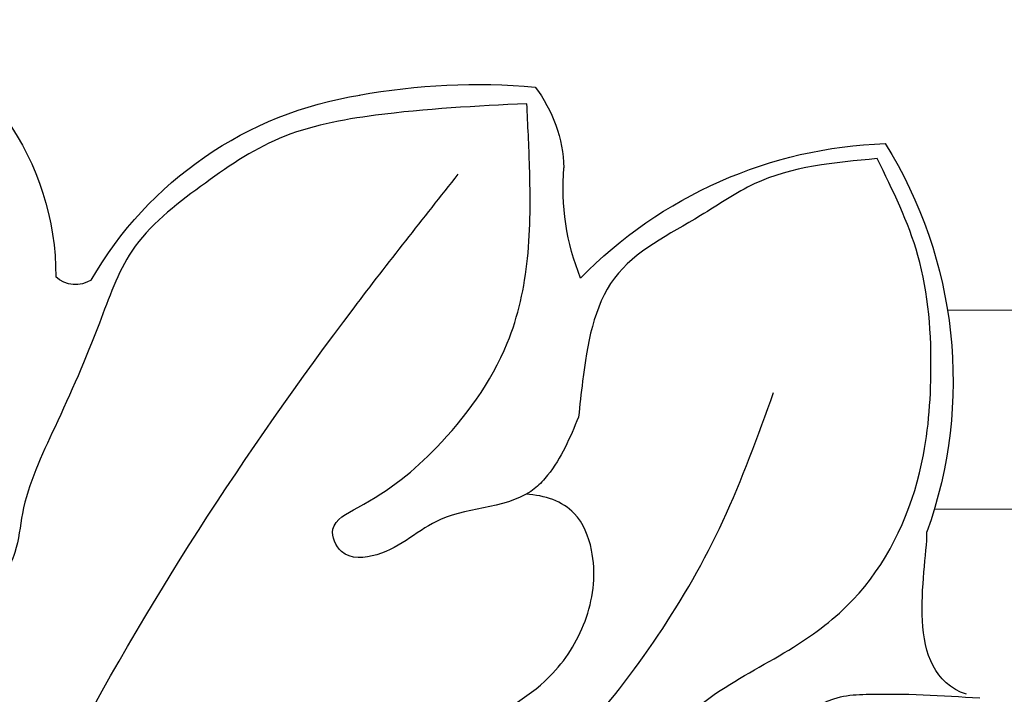
# Model space of a CAD drawing. Units: millimetres. Extents: x 2033 to 10433, y 1173 to 13053.
# Drawn here: x 4309 to 4334, y 3524 to 3540 of the extents above; entities that cross this region are included whole.
import ezdxf

# ---------------------------------------------------------------- set-up
doc = ezdxf.new("R2010")
doc.units = ezdxf.units.MM
doc.layers.add('09家具最细线', color=251, linetype='Continuous', lineweight=5)
doc.layers.add('H-08.木作(細線)', color=8, linetype='Continuous')

# ---------------------------------------------------------------- blocks, each defined once
blk = doc.blocks.new('HK-614GR')
at = {"layer": 'H-08.木作(細線)'}
for centre, radius, start, end in [((319.313, -43.154), 11.278, 328.041, 19.6673), ((301.23, -45.811), 6.795, 288.9492, 0.357), ((308.523, -46.313), 0.737, 57.4334, 132.4278), ((317.14, -40.979), 9.475, 209.822, 261.1067), ((326.944, -48.026), 6.162, 158.1882, 184.564), ((329.269, -37.894), 11.236, 224.2662, 268.0276), ((317.309, -48.414), 3.494, 322.4564, 358.317), ((318.612, -34.407), 16.203, 259.4763, 275.1941)]:
    blk.add_arc(centre, radius, start, end, dxfattribs=at)
for points in [[(295.271, -10.773), (296.98, -13.374), (298.741, -15.895), (301.001, -19.283), (303.132, -23.257), (306.21, -29.521), (308.181, -33.488), (315.526, -44.993), (318.149, -48.354)], [(302.222, -13.899), (304.147, -16.185), (305.526, -17.631), (309.386, -21.282), (313.074, -25.209), (317.078, -29.941), (321.145, -34.143), (324.801, -39.63), (326.077, -42.867)], [(319.872, -50.125), (316.062, -49.833), (313.647, -49.251), (311.669, -48.044), (309.941, -46.421), (309.123, -44.607), (307.999, -41.986), (307.187, -39.822), (306.999, -38.844), (306.229, -37.866), (304.896, -37.929), (304.709, -39.198), (305.105, -40.404), (306, -43.047), (306.541, -45.148), (306.604, -47.52), (306.25, -49.06), (305.166, -50.628), (303.646, -51.731)], [(321.172, -42.245), (320.394, -40.781), (320.096, -40.471), (317.701, -39.671), (316.1, -38.786), (315.215, -38.864), (314.994, -39.424), (315.619, -39.97), (317.597, -41.479), (319.381, -44.106), (319.888, -46.235), (319.94, -48.537), (319.872, -50.125)], [(328.682, -48.744), (325.592, -48.11), (324.241, -47.313), (322.072, -45.738), (321.274, -43.148), (321.172, -42.245)]]:
    blk.add_spline(points, degree=3, dxfattribs=at)
for points, knots in [([(313.792, -31.141), (313.343, -30.415), (312.637, -29.272), (311.324, -28.234), (310.222, -27.972), (309.333, -28.761), (309.954, -30.205), (310.879, -31.249), (312.237, -32.449), (314.252, -32.88), (316.554, -33.434), (318.603, -34.461), (320.487, -35.52), (321.495, -37.191), (321.651, -38.683), (321.127, -40.007), (320.319, -40.282), (319.851, -40.304)], [0, 0, 0, 0, 258.880891, 407.734648, 515.45431, 565.038447, 740.621393, 888.126724, 1020.719269, 1281.864735, 1504.903916, 1749.120654, 1986.04232, 2154.214304, 2327.726678, 2432.105336, 2564.101391, 2564.101391, 2564.101391, 2564.101391]), ([(331.259, -35.174), (330.314, -35.243), (329.148, -35.304), (326.978, -35.206), (326.058, -33.926), (324.736, -33.606), (323.795, -33.539), (323.859, -34.736), (324.957, -35.579), (326.5, -36.338), (328.608, -37.918), (329.841, -40.457), (330.108, -43.48), (329.915, -46.245), (329.075, -47.949), (328.682, -48.744)], [99.064656, 99.064656, 99.064656, 99.064656, 391.282646, 458.27953, 756.457047, 788.799167, 889.017122, 968.754949, 1070.475559, 1304.964146, 1500.313693, 1869.573042, 2124.848607, 2433.577509, 2704.116072, 2704.116072, 2704.116072, 2704.116072])]:
    blk.add_open_spline(points, degree=3, knots=knots, dxfattribs=at)
blk.add_open_spline([(330.926, -35.275), (329.305, -35.825), (329.927, -38.291), (329.934, -39.358)], degree=3, dxfattribs=at)

msp = doc.modelspace()

# ---------------------------------------------------------------- linework, layer by layer
at = {"layer": '09家具最细线', "color": 8, "lineweight": 13, "ltscale": 0.5}
for points in [[(6461.718, 3533.183), (4332.28, 3533.183)], [(6462.048, 3528.183), (4331.95, 3528.183)]]:
    msp.add_lwpolyline(points, dxfattribs=at)

# ---------------------------------------------------------------- block references
at = {"layer": 'H-08.木作(細線)', "color": 7, "xscale": -1, "rotation": 180}
msp.add_blockref('HK-614GR', (4001.829, 3488.253), dxfattribs=at)

doc.saveas('drawing.dxf')
